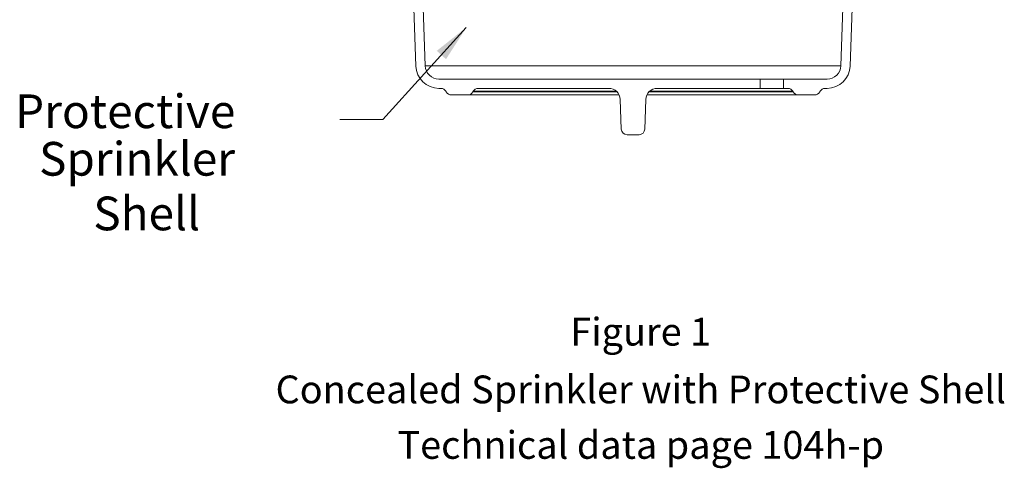
# Model space of a CAD drawing. Extents: x -32.51 to -25.49, y 63 to 70.84.
# Drawn here: x -32.51 to -26.13, y 63 to 65.91 of the extents above; entities that cross this region are included whole.
import ezdxf
from ezdxf.enums import TextEntityAlignment as Align

# ---------------------------------------------------------------- set-up
doc = ezdxf.new("R2010")
doc.units = 0
doc.header["$LTSCALE"] = 0.3
doc.header["$MEASUREMENT"] = 0
doc.layers.get('0').update_dxf_attribs({"linetype": 'CONTINUOUS'})
for name, color, linetype in [('3', 7, 'CONTINUOUS'), ('DIM', 3, 'CONTINUOUS'), ('HATCH', 6, 'CONTINUOUS')]:
    doc.layers.add(name, color=color, linetype=linetype)

msp = doc.modelspace()

# ---------------------------------------------------------------- linework, layer by layer
at = {"color": 7, "lineweight": 20}
for p, q in [((-29.9406, 65.605), (-29.992, 67.0771)), ((-27.125, 65.605), (-27.0736, 67.0771)), ((-29.8807, 65.6071), (-29.9177, 66.6686)), ((-27.185, 65.6071), (-27.1479, 66.6686)), ((-29.8807, 65.6071), (-27.185, 65.6071)), ((-27.2749, 65.5203), (-29.7908, 65.5203)), ((-27.7081, 65.4603), (-27.7081, 65.5203)), ((-27.5582, 65.4603), (-27.5582, 65.5203)), ((-29.7783, 65.4603), (-29.7908, 65.4603)), ((-29.7458, 65.4416), (-29.7432, 65.4371)), ((-29.569, 65.4416), (-29.5716, 65.4371)), ((-28.6368, 65.4371), (-29.5716, 65.4371)), ((-28.6417, 65.4416), (-29.569, 65.4416)), ((-28.6907, 65.4603), (-29.5366, 65.4603)), ((-27.494, 65.4371), (-28.4288, 65.4371)), ((-27.4966, 65.4416), (-28.424, 65.4416)), ((-27.5291, 65.4603), (-28.375, 65.4603)), ((-27.4966, 65.4416), (-27.494, 65.4371)), ((-27.3198, 65.4416), (-27.3224, 65.4371)), ((-27.2749, 65.4603), (-27.2874, 65.4603)), ((-28.624, 65.4183), (-29.7108, 65.4183)), ((-28.6157, 65.388), (-28.6091, 65.1966)), ((-28.4499, 65.388), (-28.4566, 65.1966)), ((-27.3549, 65.4183), (-28.4417, 65.4183)), ((-28.5716, 65.1604), (-28.494, 65.1604))]:
    msp.add_line(p, q, dxfattribs=at)
for centre, radius, start, end in [((-29.7908, 65.6103), 0.1499, 182, 270), ((-29.7908, 65.6103), 0.09, 182, 270), ((-27.2749, 65.6103), 0.09, 270, 358), ((-27.2749, 65.6103), 0.1499, 270, 358), ((-29.7783, 65.4228), 0.0375, 30, 90), ((-29.7108, 65.4558), 0.0375, 210, 270), ((-29.6041, 65.4558), 0.0375, 270, 330), ((-29.5366, 65.4228), 0.0375, 90, 150), ((-28.6907, 65.3853), 0.075, 2, 90), ((-28.375, 65.3853), 0.075, 90, 178), ((-27.5291, 65.4228), 0.0375, 30, 90), ((-27.4615, 65.4558), 0.0375, 210, 270), ((-27.3549, 65.4558), 0.0375, 270, 330), ((-27.2874, 65.4228), 0.0375, 90, 150), ((-28.5716, 65.1979), 0.0375, 182, 270), ((-28.494, 65.1979), 0.0375, 270, 358)]:
    msp.add_arc(centre, radius, start, end, dxfattribs=at)
at = {"layer": 'DIM', "color": 7, "lineweight": 20}
for p in [(-29.6136, 65.8543), (-30.4327, 65.2582)]:
    msp.add_line(p, (-30.1546, 65.2582), dxfattribs=at)
msp.add_solid([(-29.7453, 65.6495), (-29.8051, 65.7036), (-29.6126, 65.856)], dxfattribs=at)
at = {"layer": 'HATCH', "color": 7, "lineweight": 20}
msp.add_line((-27.2749, 65.4603), (-27.2874, 65.4603), dxfattribs=at)

# ---------------------------------------------------------------- texts
at = {"layer": '3', "color": 7, "lineweight": 20}
for s, p in [('Protective', (-32.5393, 65.203)), ('Sprinkler', (-32.3837, 64.895)), ('Shell', (-32.0322, 64.541))]:
    msp.add_text(s, height=0.21833, dxfattribs=at).set_placement(p)
for s, p in [('Figure 1', (-28.4827, 63.794)), ('Concealed Sprinkler with Protective Shell', (-28.4827, 63.4201)), ('Technical data page 104h-p', (-28.4827, 63.0607))]:
    msp.add_text(s, height=0.18, dxfattribs=at).set_placement(p, align=Align.CENTER)

doc.saveas('drawing.dxf')
